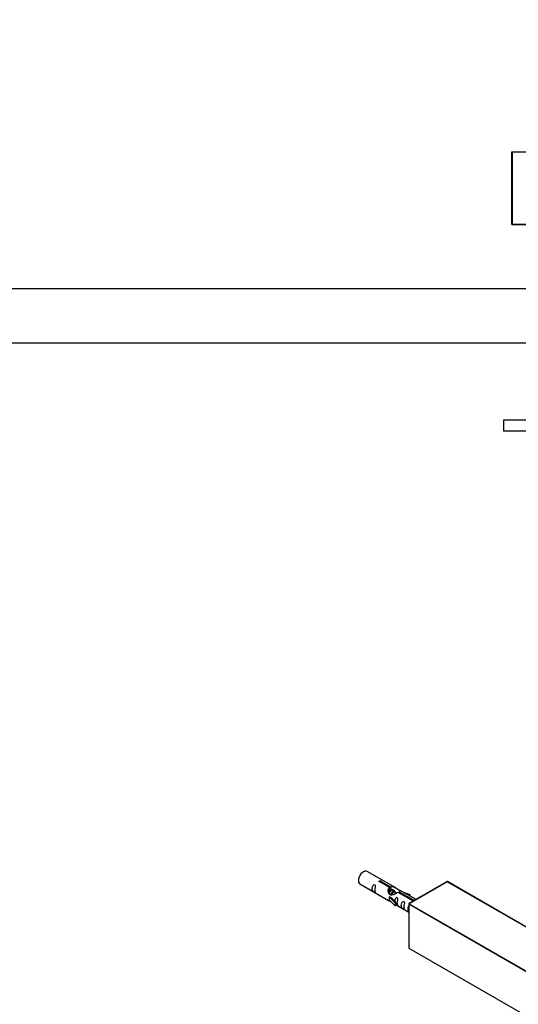
# Model space of a CAD drawing. Units: millimetres. Extents: x 0 to 1373, y 0 to 2019.
# Drawn here: x 686 to 960, y 541 to 1081 of the extents above; entities that cross this region are included whole.
import ezdxf
from ezdxf import colors
from ezdxf.entities.mleader import LeaderData, LeaderLine
from ezdxf.math import Vec2, Vec3

# ---------------------------------------------------------------- set-up
doc = ezdxf.new("R2010")
doc.units = ezdxf.units.MM
for name, color, linetype in [('DV5_Défaut', 7, 'Continuous'), ('DV6_Défaut', 7, 'Continuous'), ('Défaut', 7, 'Continuous')]:
    doc.layers.add(name, color=color, linetype=linetype)

# ---------------------------------------------------------------- blocks, each defined once
blk = doc.blocks.new('_DOT')
at = {"color": 0}
blk.add_line((0, 0), (-1, 0), dxfattribs=at)
at = {"color": 0, "const_width": 0.333}
blk.add_lwpolyline([(-0.1665, 0, 1), (0.1665, 0, 1)], format="xyb", close=True, dxfattribs=at)
blk = doc.blocks.new('SE4')
at = {"layer": 'DV5_Défaut', "color": 7, "linetype": 'Continuous'}
for p, q in [((956.48, 968.9), (956.48, 1008.5)), ((956.68, 1008.5), (956.48, 1008.5)), ((956.68, 1008.7), (966.68, 1008.7)), ((956.68, 1008.5), (956.68, 1008.7)), ((956.68, 1008.5), (956.68, 968.9)), ((966.48, 1008.5), (956.68, 1008.5)), ((956.68, 968.9), (956.48, 968.9)), ((956.68, 968.9), (966.48, 968.9)), ((956.68, 968.9), (956.68, 968.7)), ((966.48, 968.7), (956.68, 968.7)), ((526.68, 933.7), (966.28, 933.7)), ((966.28, 933.5), (526.68, 933.5)), ((526.68, 903.9), (966.28, 903.9)), ((966.28, 903.7), (526.68, 903.7)), ((968.04, 861.4), (951.83, 861.4)), ((951.83, 861.4), (951.83, 855.4)), ((968.04, 855.4), (951.83, 855.4))]:
    blk.add_line(p, q, dxfattribs=at)
for centre, start, end in [((956.68, 1008.5), 90, 180), ((956.68, 968.9), 180, 270)]:
    blk.add_arc(centre, 0.2, start, end, dxfattribs=at)
blk = doc.blocks.new('SE5')
at = {"layer": 'DV6_Défaut', "color": 7, "linetype": 'Continuous'}
for p, q in [((892.75, 604.56), (877.05, 613.63)), ((873.05, 606.7), (888.75, 597.64)), ((889.39, 604.84), (884.32, 607.77)), ((884.83, 608.07), (889.91, 605.14)), ((884.83, 608.07), (884.83, 607.47)), ((920.91, 607.97), (899.98, 595.89)), ((921.01, 607.96), (900.08, 595.88)), ((994.97, 565.26), (921.01, 607.96)), ((995.07, 565.27), (921.11, 607.97)), ((889.39, 604.84), (889.39, 603.52)), ((889.39, 604.12), (889.91, 603.82)), ((890.38, 603.28), (889.47, 603.8)), ((889.91, 605.14), (889.91, 603.82)), ((891.65, 602.54), (890.74, 603.07)), ((892.92, 601.81), (892.02, 602.33)), ((902.44, 597.31), (894.13, 602.1)), ((894.64, 602.4), (902.95, 597.6)), ((894.64, 602.4), (894.64, 601.8)), ((903.88, 598.14), (895.26, 603.11)), ((897, 602.11), (900.51, 600.95)), ((900.22, 600.65), (898.61, 601.18)), ((900.51, 600.95), (900.22, 600.65)), ((900.22, 600.65), (900.22, 600.25)), ((900.51, 600.95), (900.51, 600.08)), ((889.19, 599.55), (889.28, 599.6)), ((892.42, 596.28), (889.19, 599.55)), ((889.19, 599.55), (889.19, 598.73)), ((889.19, 598.73), (889.19, 597.92)), ((892.42, 594.65), (889.19, 597.92)), ((890.57, 598.86), (889.28, 599.6)), ((890.57, 598.86), (892.94, 596.44)), ((892.94, 596.44), (892.42, 596.28)), ((892.42, 596.28), (892.42, 594.65)), ((892.94, 594.81), (892.42, 594.65)), ((892.94, 596.44), (892.94, 594.81)), ((892.94, 595.22), (899.88, 591.21)), ((899.88, 595.71), (899.88, 571.54)), ((973.9, 552.93), (899.94, 595.63)), ((899.94, 595.63), (899.94, 571.46)), ((900.08, 595.88), (974.04, 553.17)), ((899.94, 571.46), (973.9, 528.76)), ((899.98, 571.37), (973.94, 528.67))]:
    blk.add_line(p, q, dxfattribs=at)
for centre, start, end in [((921.01, 607.8), 60, 120), ((900.08, 595.71), 120, 180), ((900.08, 571.54), 180, 240), ((953.11, 540.6), 125.5302, 180)]:
    blk.add_arc(centre, 0.2, start, end, dxfattribs=at)
for centre, major_axis, start_param, end_param in [((875.05, 610.17), (2, 3.46), 0, 3.141593), ((921.01, 607.8), (0.1, -0.173), 2.356194, 3.141593), ((921.01, 607.8), (-0.1, -0.173), 3.141593, 3.926991), ((900.08, 595.71), (0.2, 0), 3.141593, 3.926991), ((900.08, 595.71), (-0.1, -0.173), 3.926991, 5.497787), ((900.08, 595.71), (0.1, -0.173), 2.356194, 3.141593), ((900.08, 571.54), (0.2, 0), 3.141593, 3.926991), ((900.08, 571.54), (0.1, 0.173), 2.356194, 3.141593), ((953.11, 540.6), (-0.1, -0.173), 4.28531, 5.497787)]:
    blk.add_ellipse(centre, major_axis=major_axis, ratio=0.57735, start_param=start_param, end_param=end_param, dxfattribs=at)
for points, knots in [([(881.25, 603.32), (881.25, 603.78), (881.35, 604.27), (881.5, 605.07), (881.55, 605.36), (881.53, 605.91), (881.45, 606.18), (881.05, 606.41), (880.78, 606.34), (880.37, 606.03), (880.22, 605.8), (879.9, 605.1), (879.83, 604.59), (879.83, 603.68), (879.9, 603.28), (880.23, 602.75), (880.38, 602.58), (880.78, 602.25), (881.05, 602.09), (881.45, 601.86), (881.53, 601.82), (881.55, 601.91), (881.5, 602.02), (881.35, 602.45), (881.25, 602.86), (881.25, 603.32)], [0, 0, 0, 0, 0.125, 0.125, 0.1875, 0.1875, 0.25, 0.25, 0.3125, 0.3125, 0.375, 0.375, 0.5, 0.5, 0.625, 0.625, 0.6875, 0.6875, 0.75, 0.75, 0.8125, 0.8125, 0.875, 0.875, 1, 1, 1, 1]), ([(884.32, 607.77), (884.25, 607.76), (884.18, 607.75), (884.12, 607.76), (884.05, 607.76), (883.99, 607.77), (883.93, 607.79), (883.87, 607.81), (883.82, 607.84), (883.78, 607.87), (883.73, 607.9), (883.7, 607.93), (883.68, 607.97), (883.65, 608.01), (883.64, 608.05), (883.64, 608.1), (883.64, 608.14), (883.65, 608.18), (883.67, 608.22), (883.69, 608.26), (883.72, 608.3), (883.76, 608.33), (883.8, 608.37), (883.85, 608.39), (883.91, 608.41), (883.97, 608.43), (884.03, 608.44), (884.09, 608.45), (884.16, 608.46), (884.22, 608.45), (884.29, 608.45), (884.36, 608.44), (884.43, 608.43), (884.49, 608.41), (884.55, 608.39), (884.61, 608.36), (884.65, 608.34), (884.7, 608.31), (884.74, 608.28), (884.77, 608.25), (884.8, 608.22), (884.82, 608.18), (884.83, 608.15), (884.84, 608.12), (884.84, 608.09), (884.83, 608.07)], [0, 0, 0, 0, 0.067993, 0.067993, 0.067993, 0.136008, 0.136008, 0.136008, 0.203632, 0.203632, 0.203632, 0.270658, 0.270658, 0.270658, 0.337909, 0.337909, 0.337909, 0.405856, 0.405856, 0.405856, 0.47389, 0.47389, 0.47389, 0.541272, 0.541272, 0.541272, 0.608283, 0.608283, 0.608283, 0.675761, 0.675761, 0.675761, 0.743837, 0.743837, 0.743837, 0.811709, 0.811709, 0.811709, 0.878878, 0.878878, 0.878878, 0.945948, 0.945948, 0.945948, 1, 1, 1, 1]), ([(894.13, 602.1), (893.43, 601.71), (892.59, 601.27), (891.43, 600.8), (891.05, 600.67), (890.31, 600.55), (889.94, 600.57), (889.32, 600.94), (889.08, 601.27), (888.76, 602), (888.68, 602.4), (888.61, 603.59), (888.83, 604.37), (889.39, 604.84)], [0, 0, 0, 0, 0.25, 0.25, 0.375, 0.375, 0.5, 0.5, 0.625, 0.625, 0.75, 0.75, 1, 1, 1, 1]), ([(889.91, 605.14), (890.6, 605.39), (891.45, 605.21), (892.61, 604.66), (892.99, 604.43), (893.72, 603.94), (894.09, 603.68), (894.72, 603.32), (894.95, 603.23), (895.12, 603.17), (895.12, 603.16), (895.13, 603.16)], [0, 0, 0, 0, 0.397187, 0.397187, 0.595781, 0.595781, 0.794375, 0.794375, 0.992969, 0.992969, 1, 1, 1, 1]), ([(889.91, 603.82), (890.37, 603.96), (890.88, 603.83), (891.62, 603.32), (891.9, 602.99), (892, 602.62)], [0, 0, 0, 0, 0.5599421, 0.5599421, 1, 1, 1, 1]), ([(895.3, 603.09), (895.34, 603.07), (895.37, 603.04), (895.43, 602.91), (895.2, 602.74), (894.64, 602.4)], [0, 0, 0, 0, 0.195062, 0.195062, 1, 1, 1, 1]), ([(888.73, 597.65), (888.77, 597.62), (888.84, 597.6), (889.08, 597.5), (889.33, 597.41), (889.83, 597.12), (890.04, 596.98), (890.25, 596.84)], [0, 0, 0, 0, 0.25301, 0.25301, 0.718766, 0.718766, 1, 1, 1, 1]), ([(893.61, 596.18), (893.61, 596.64), (893.71, 597.13), (893.86, 597.94), (893.91, 598.22), (893.9, 598.77), (893.81, 599.04), (893.41, 599.27), (893.14, 599.2), (892.74, 598.89), (892.59, 598.67), (892.29, 598.02), (892.22, 597.58), (892.2, 597.17)], [0, 0, 0, 0, 0.258424, 0.258424, 0.387635, 0.387635, 0.516847, 0.516847, 0.646059, 0.646059, 0.775271, 0.775271, 1, 1, 1, 1]), ([(892.94, 595.28), (892.94, 595.28), (892.94, 595.28), (893.15, 595.12), (893.41, 594.95), (893.81, 594.72), (893.9, 594.68), (893.91, 594.77), (893.86, 594.88), (893.71, 595.31), (893.61, 595.72), (893.61, 596.18)], [0, 0, 0, 0, 0.00216, 0.00216, 0.201728, 0.201728, 0.401296, 0.401296, 0.600864, 0.600864, 1, 1, 1, 1]), ([(897.2, 594.11), (897.2, 594.57), (897.3, 595.06), (897.45, 595.87), (897.5, 596.15), (897.48, 596.7), (897.4, 596.97), (897, 597.2), (896.73, 597.13), (896.32, 596.82), (896.18, 596.59), (895.85, 595.89), (895.78, 595.38), (895.79, 594.47), (895.86, 594.07), (896.18, 593.54), (896.33, 593.37), (896.73, 593.05), (897, 592.88), (897.4, 592.65), (897.48, 592.61), (897.5, 592.7), (897.45, 592.81), (897.3, 593.24), (897.2, 593.65), (897.2, 594.11)], [0, 0, 0, 0, 0.125, 0.125, 0.1875, 0.1875, 0.25, 0.25, 0.3125, 0.3125, 0.375, 0.375, 0.5, 0.5, 0.625, 0.625, 0.6875, 0.6875, 0.75, 0.75, 0.8125, 0.8125, 0.875, 0.875, 1, 1, 1, 1]), ([(899.87, 594.72), (899.77, 594.59), (899.69, 594.45), (899.41, 593.84), (899.34, 593.33), (899.34, 592.41), (899.41, 592.02), (899.69, 591.56), (899.77, 591.46), (899.86, 591.36)], [0, 0, 0, 0, 0.118405, 0.118405, 0.502467, 0.502467, 0.886528, 0.886528, 1, 1, 1, 1])]:
    blk.add_open_spline(points, degree=3, knots=knots, dxfattribs=at)
blk.add_open_spline([(888.76, 602.27), (888.87, 602.77), (889.07, 603.22), (889.39, 603.52)], degree=3, dxfattribs=at)
for points, weights, knots in [([(888.94, 601.48), (888.94, 601.51), (888.95, 601.54), (889.25, 602.65), (889.97, 603.18), (890.48, 603.57), (890.81, 603.37)], [0.991740666249, 0.995734529478, 1, 0.866025403784, 1, 0.899519052838, 0.949759526419], [0, 0, 0, 0.017868, 0.017868, 0.579086, 0.579086, 1, 1, 1]), ([(890.74, 603.06), (890.48, 603.22), (890.05, 602.89), (889.47, 602.43), (889.23, 601.47), (889.18, 601.28), (889.16, 601.1)], [0.949265797415, 0.900016475517, 1, 0.866025403784, 1, 0.970654762375, 0.954164842036], [0, 0, 0, 0.379727, 0.379727, 0.88855, 0.88855, 1, 1, 1]), ([(890.17, 600.58), (890.19, 600.69), (890.23, 600.8), (890.53, 601.92), (891.24, 602.45), (891.95, 602.98), (892.25, 602.46), (892.55, 601.94), (892.04, 600.95), (892.04, 600.95), (892.04, 600.95)], [0.972684295182, 0.98456357818, 1, 0.866025403784, 1, 0.866025403784, 1, 0.866025403784, 1, 0.999806317315, 0.999613194632], [0, 0, 0, 0.036969, 0.036969, 0.357825, 0.357825, 0.67868, 0.67868, 0.999536, 0.999536, 1, 1, 1]), ([(892.02, 602.33), (891.75, 602.48), (891.33, 602.15), (890.74, 601.69), (890.5, 600.74), (890.48, 600.68), (890.47, 600.62)], [0.949265797415, 0.900016475517, 1, 0.866025403784, 1, 0.991123193914, 0.983422695702], [0, 0, 0, 0.411735, 0.411735, 0.963445, 0.963445, 1, 1, 1]), ([(893.29, 601.6), (893.02, 601.75), (892.6, 601.42), (892.54, 601.37), (892.48, 601.32)], [0.949265797415, 0.900016475517, 1, 0.984611666663, 0.972758343836], [0, 0, 0, 0.86662, 0.86662, 1, 1, 1])]:
    blk.add_rational_spline(points, weights, degree=2, knots=knots, dxfattribs=at)

msp = doc.modelspace()

# ---------------------------------------------------------------- block references
at = {"layer": 'Défaut'}
for name in ['SE4', 'SE5']:
    msp.add_blockref(name, (0, 0), dxfattribs=at)

# ---------------------------------------------------------------- leaders
at = {"layer": 'Défaut', "color": 7, "linetype": 'Continuous'}
ml = msp.add_multileader_mtext('Standard', dxfattribs=at)
ml.set_content('{\\pxsm0.9;\\fSolid Edge ISO|b1||i0||c0|p34;\\W1.;02/06/2022\\P}', color=256)
ml.set_leader_properties()
ml.set_arrow_properties(name='DOT')
ml.build(insert=Vec2(0, 0))
ml.multileader.update_dxf_attribs({"leader_type": 0, "dogleg_length": 0, "arrow_head_size": 12})
ctx = ml.context
ctx.base_point, ctx.char_height, ctx.arrow_head_size, ctx.landing_gap_size = Vec3(1064.28, 2012.23), 12, 12, 4.2
notes = []
notes.append((ctx, [(0, (0, 0, 0), (0, 0), (1, 0), 1, [])]))
ctx.mtext.insert = Vec3(1066.28, 2018.35)
for ctx, leaders in notes:
    for number, flags, end, landing, length, lines in leaders:
        leader = LeaderData()
        leader.index, (leader.has_last_leader_line, leader.has_dogleg_vector, leader.attachment_direction) = number, flags
        leader.last_leader_point, leader.dogleg_vector, leader.dogleg_length = Vec3(end), Vec3(landing), length
        for number, points, colour, breaks in lines:
            line = LeaderLine()
            line.index, line.vertices, line.color, line.breaks = number, Vec3.list(points), colors.encode_raw_color(colour), breaks
            leader.lines.append(line)
        ctx.leaders.append(leader)

doc.saveas('drawing.dxf')
